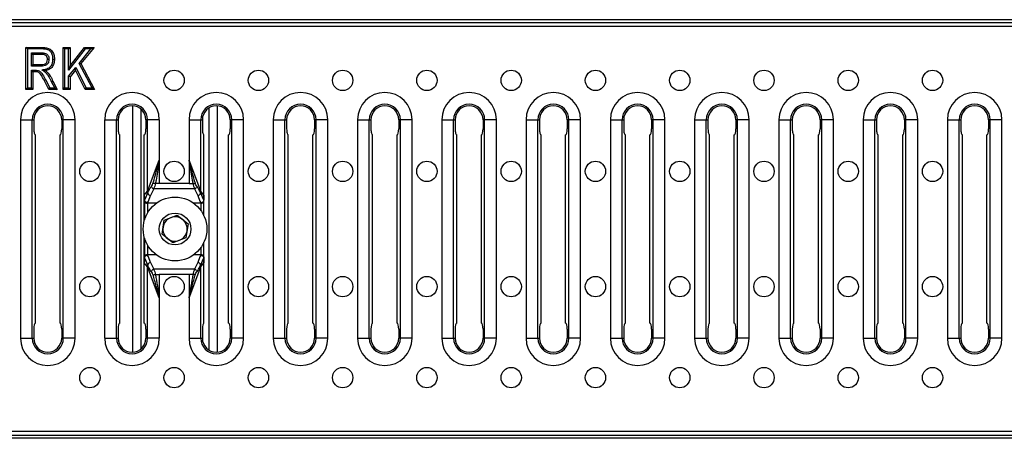
# Model space of a CAD drawing. Units: millimetres. Extents: x 40 to 2075, y -24 to 1455.
# Drawn here: x 410 to 735, y 601 to 739 of the extents above; entities that cross this region are included whole.
import ezdxf

# ---------------------------------------------------------------- set-up
doc = ezdxf.new("R2010")
doc.units = ezdxf.units.MM
doc.header["$LTSCALE"] = 5
doc.linetypes.add('SLD-Solid', pattern=[0])

msp = doc.modelspace()

# ---------------------------------------------------------------- linework, layer by layer
at = {"color": 7, "linetype": 'SLD-Solid', "lineweight": 25}
for p, q in [((1210.931, 739.485), (210.931, 739.485)), ((1209.931, 738.485), (211.931, 738.485)), ((1209.931, 737.285), (211.931, 737.285)), ((412.528, 729.854), (412.028, 730.354)), ((412.028, 730.354), (416.924, 730.354)), ((412.028, 716.485), (412.028, 730.354)), ((416.922, 729.854), (412.528, 729.854)), ((412.528, 729.854), (412.528, 716.985)), ((413.84, 724.164), (413.84, 728.543)), ((414.34, 728.043), (413.84, 728.543)), ((413.84, 728.543), (416.194, 728.543)), ((414.34, 728.043), (414.34, 724.664)), ((416.196, 728.043), (414.34, 728.043)), ((416.194, 728.543), (416.196, 728.043)), ((424.297, 716.485), (424.297, 730.354)), ((424.797, 729.854), (424.297, 730.354)), ((424.297, 730.354), (426.609, 730.354)), ((424.797, 729.854), (424.797, 716.985)), ((426.109, 729.854), (424.797, 729.854)), ((426.109, 729.854), (426.609, 730.354)), ((426.109, 722.85), (426.109, 729.854)), ((431.562, 729.854), (426.109, 722.85)), ((426.609, 730.354), (426.609, 724.306)), ((426.609, 724.306), (431.318, 730.354)), ((429.55, 725.059), (433.467, 729.854)), ((434.521, 730.354), (430.148, 725.001)), ((431.562, 729.854), (431.318, 730.354)), ((431.318, 730.354), (434.521, 730.354)), ((433.467, 729.854), (431.562, 729.854)), ((433.467, 729.854), (434.521, 730.354)), ((414.34, 724.664), (413.84, 724.164)), ((414.34, 724.664), (416.099, 724.664)), ((433.865, 716.985), (429.55, 725.059)), ((429.55, 725.059), (430.148, 725.001)), ((430.148, 725.001), (434.699, 716.485)), ((416.1, 724.164), (413.84, 724.164)), ((413.84, 722.853), (414.834, 722.853)), ((413.84, 716.985), (413.84, 722.853)), ((414.34, 722.353), (413.84, 722.853)), ((414.829, 722.353), (414.34, 722.353)), ((414.34, 722.353), (414.34, 716.485)), ((426.109, 722.85), (426.609, 724.306)), ((426.109, 720.845), (428.468, 723.73)), ((428.367, 722.817), (426.609, 720.666)), ((428.367, 722.817), (428.468, 723.73)), ((431.551, 716.485), (428.367, 722.817)), ((428.468, 723.73), (431.859, 716.985)), ((419.633, 716.485), (418.032, 719.55)), ((418.471, 719.789), (419.935, 716.985)), ((421.525, 716.985), (420.493, 719.008)), ((420.941, 719.23), (422.341, 716.485)), ((426.109, 716.985), (426.109, 720.845)), ((426.609, 720.666), (426.109, 720.845)), ((426.609, 720.666), (426.609, 716.485)), ((412.028, 716.485), (412.528, 716.985)), ((414.34, 716.485), (412.028, 716.485)), ((412.528, 716.985), (413.84, 716.985)), ((414.34, 716.485), (413.84, 716.985)), ((419.633, 716.485), (419.935, 716.985)), ((422.341, 716.485), (419.633, 716.485)), ((419.935, 716.985), (421.525, 716.985)), ((421.525, 716.985), (422.341, 716.485)), ((424.297, 716.485), (424.797, 716.985)), ((426.609, 716.485), (424.297, 716.485)), ((424.797, 716.985), (426.109, 716.985)), ((426.609, 716.485), (426.109, 716.985)), ((431.551, 716.485), (431.859, 716.985)), ((434.699, 716.485), (431.551, 716.485)), ((431.859, 716.985), (433.865, 716.985)), ((434.699, 716.485), (433.865, 716.985)), ((447.194, 711.073), (447.194, 629.897)), ((475.238, 629.912), (475.238, 711.058)), ((410.238, 706.485), (410.238, 634.485)), ((410.238, 706.485), (414.102, 706.485)), ((414.102, 634.485), (414.102, 706.485)), ((414.102, 706.485), (414.647, 706.485)), ((414.647, 706.485), (414.647, 703.485)), ((423.829, 706.485), (423.829, 703.485)), ((424.374, 706.485), (423.829, 706.485)), ((428.238, 706.485), (424.374, 706.485)), ((424.374, 634.485), (424.374, 706.485)), ((428.238, 634.485), (428.238, 706.485)), ((438.035, 634.485), (438.035, 706.485)), ((438.035, 706.485), (441.898, 706.485)), ((441.898, 634.485), (441.898, 706.485)), ((441.898, 706.485), (442.444, 706.485)), ((442.444, 706.485), (442.444, 703.485)), ((451.626, 706.485), (451.626, 703.485)), ((452.171, 706.485), (451.626, 706.485)), ((452.171, 682.904), (452.171, 706.485)), ((456.035, 706.485), (452.171, 706.485)), ((456.035, 706.485), (456.035, 685.485)), ((465.835, 706.485), (465.835, 685.485)), ((465.835, 706.485), (469.698, 706.485)), ((469.698, 682.904), (469.698, 706.485)), ((469.698, 706.485), (470.244, 706.485)), ((470.244, 706.485), (470.244, 703.485)), ((479.971, 706.485), (479.426, 706.485)), ((479.426, 706.485), (479.426, 703.485)), ((483.835, 706.485), (479.971, 706.485)), ((479.971, 634.485), (479.971, 706.485)), ((483.835, 634.485), (483.835, 706.485)), ((493.638, 706.485), (493.638, 634.485)), ((493.638, 706.485), (497.502, 706.485)), ((497.502, 634.485), (497.502, 706.485)), ((497.502, 706.485), (498.047, 706.485)), ((498.047, 706.485), (498.047, 703.485)), ((507.229, 706.485), (507.229, 703.485)), ((507.774, 706.485), (507.229, 706.485)), ((511.638, 706.485), (507.774, 706.485)), ((507.774, 634.485), (507.774, 706.485)), ((511.638, 634.485), (511.638, 706.485)), ((521.438, 706.485), (521.438, 634.485)), ((521.438, 706.485), (525.302, 706.485)), ((525.302, 634.485), (525.302, 706.485)), ((525.302, 706.485), (525.847, 706.485)), ((525.847, 706.485), (525.847, 703.485)), ((535.029, 706.485), (535.029, 703.485)), ((535.574, 706.485), (535.029, 706.485)), ((539.438, 706.485), (535.574, 706.485)), ((535.574, 634.485), (535.574, 706.485)), ((539.438, 634.485), (539.438, 706.485)), ((549.238, 706.485), (549.238, 634.485)), ((549.238, 706.485), (553.102, 706.485)), ((553.102, 634.485), (553.102, 706.485)), ((553.102, 706.485), (553.647, 706.485)), ((553.647, 706.485), (553.647, 703.485)), ((562.829, 706.485), (562.829, 703.485)), ((563.374, 706.485), (562.829, 706.485)), ((567.238, 706.485), (563.374, 706.485)), ((563.374, 634.485), (563.374, 706.485)), ((567.238, 634.485), (567.238, 706.485)), ((577.038, 706.485), (577.038, 634.485)), ((577.038, 706.485), (580.902, 706.485)), ((580.902, 634.485), (580.902, 706.485)), ((580.902, 706.485), (581.447, 706.485)), ((581.447, 706.485), (581.447, 703.485)), ((591.174, 706.485), (590.629, 706.485)), ((590.629, 706.485), (590.629, 703.485)), ((595.038, 706.485), (591.174, 706.485)), ((591.174, 634.485), (591.174, 706.485)), ((595.038, 634.485), (595.038, 706.485)), ((604.838, 706.485), (604.838, 634.485)), ((604.838, 706.485), (608.702, 706.485)), ((608.702, 634.485), (608.702, 706.485)), ((608.702, 706.485), (609.247, 706.485)), ((609.247, 706.485), (609.247, 703.485)), ((618.974, 706.485), (618.429, 706.485)), ((618.429, 706.485), (618.429, 703.485)), ((622.838, 706.485), (618.974, 706.485)), ((618.974, 634.485), (618.974, 706.485)), ((622.838, 634.485), (622.838, 706.485)), ((632.638, 706.485), (632.638, 634.485)), ((632.638, 706.485), (636.502, 706.485)), ((636.502, 634.485), (636.502, 706.485)), ((636.502, 706.485), (637.047, 706.485)), ((637.047, 706.485), (637.047, 703.485)), ((646.229, 706.485), (646.229, 703.485)), ((646.774, 706.485), (646.229, 706.485)), ((650.638, 706.485), (646.774, 706.485)), ((646.774, 634.485), (646.774, 706.485)), ((650.638, 634.485), (650.638, 706.485)), ((660.438, 706.485), (660.438, 634.485)), ((660.438, 706.485), (664.302, 706.485)), ((664.302, 634.485), (664.302, 706.485)), ((664.302, 706.485), (664.847, 706.485)), ((664.847, 706.485), (664.847, 703.485)), ((674.029, 706.485), (674.029, 703.485)), ((674.574, 706.485), (674.029, 706.485)), ((678.438, 706.485), (674.574, 706.485)), ((674.574, 634.485), (674.574, 706.485)), ((678.438, 634.485), (678.438, 706.485)), ((688.238, 706.485), (688.238, 634.485)), ((688.238, 706.485), (692.102, 706.485)), ((692.102, 634.485), (692.102, 706.485)), ((692.102, 706.485), (692.647, 706.485)), ((692.647, 706.485), (692.647, 703.485)), ((702.374, 706.485), (701.829, 706.485)), ((701.829, 706.485), (701.829, 703.485)), ((706.238, 706.485), (702.374, 706.485)), ((702.374, 634.485), (702.374, 706.485)), ((706.238, 634.485), (706.238, 706.485)), ((716.038, 706.485), (716.038, 634.485)), ((716.038, 706.485), (719.902, 706.485)), ((719.902, 634.485), (719.902, 706.485)), ((719.902, 706.485), (720.447, 706.485)), ((720.447, 706.485), (720.447, 703.485)), ((729.629, 706.485), (729.629, 703.485)), ((730.174, 706.485), (729.629, 706.485)), ((734.038, 706.485), (730.174, 706.485)), ((730.174, 634.485), (730.174, 706.485)), ((734.038, 634.485), (734.038, 706.485)), ((415.183, 639.485), (415.183, 701.485)), ((423.293, 639.485), (423.293, 701.485)), ((442.98, 639.485), (442.98, 701.485)), ((451.09, 681.615), (451.09, 701.485)), ((470.78, 681.615), (470.78, 701.485)), ((478.89, 639.485), (478.89, 701.485)), ((498.583, 639.485), (498.583, 701.485)), ((506.693, 639.485), (506.693, 701.485)), ((526.383, 639.485), (526.383, 701.485)), ((534.493, 639.485), (534.493, 701.485)), ((554.183, 639.485), (554.183, 701.485)), ((562.293, 639.485), (562.293, 701.485)), ((581.983, 639.485), (581.983, 701.485)), ((590.093, 639.485), (590.093, 701.485)), ((609.783, 639.485), (609.783, 701.485)), ((617.893, 639.485), (617.893, 701.485)), ((637.583, 639.485), (637.583, 701.485)), ((645.693, 639.485), (645.693, 701.485)), ((665.383, 639.485), (665.383, 701.485)), ((673.493, 639.485), (673.493, 701.485)), ((693.183, 639.485), (693.183, 701.485)), ((701.293, 639.485), (701.293, 701.485)), ((720.983, 639.485), (720.983, 701.485)), ((729.093, 639.485), (729.093, 701.485)), ((452.171, 682.904), (456.002, 693.176)), ((456.007, 693.117), (456.007, 685.485)), ((465.863, 693.117), (465.863, 685.485)), ((469.698, 682.904), (465.867, 693.176)), ((453.931, 685.485), (453.945, 685.485)), ((456.007, 685.485), (454.729, 685.485)), ((456.035, 685.485), (456.007, 685.485)), ((465.835, 685.485), (456.035, 685.485)), ((465.835, 685.485), (465.863, 685.485)), ((465.863, 685.485), (467.141, 685.485)), ((467.938, 685.485), (467.925, 685.485)), ((451.09, 681.615), (452.171, 682.904)), ((454.186, 683.73), (453.145, 681.531)), ((467.684, 683.73), (454.186, 683.73)), ((467.684, 683.73), (468.725, 681.531)), ((470.78, 681.615), (469.698, 682.904)), ((451.089, 681.555), (451.18, 680.717)), ((451.089, 673.26), (451.089, 681.555)), ((451.143, 679.883), (451.146, 679.947)), ((451.143, 679.865), (451.152, 679.299)), ((451.152, 679.301), (451.152, 673.479)), ((452.145, 679.12), (452.148, 678.985)), ((455.052, 678.985), (452.152, 678.985)), ((469.718, 678.985), (467.381, 678.985)), ((469.724, 679.12), (469.722, 678.985)), ((470.78, 681.555), (470.69, 680.717)), ((470.718, 679.299), (470.727, 679.865)), ((470.718, 674.955), (470.718, 679.301)), ((470.727, 679.883), (470.724, 679.947)), ((470.78, 674.819), (470.78, 681.555)), ((456.926, 668.775), (457.59, 673.346)), ((457.59, 673.346), (461.88, 675.056)), ((461.88, 675.056), (465.507, 672.196)), ((465.507, 672.196), (464.843, 667.625)), ((451.089, 659.415), (451.089, 667.711)), ((451.152, 667.492), (451.152, 661.67)), ((460.552, 665.914), (456.926, 668.775)), ((464.843, 667.625), (460.552, 665.914)), ((470.718, 661.67), (470.718, 666.016)), ((470.78, 659.415), (470.78, 666.151)), ((451.18, 660.254), (451.089, 659.415)), ((451.152, 661.672), (451.143, 661.106)), ((451.146, 661.023), (451.143, 661.088)), ((452.148, 661.985), (452.145, 661.851)), ((455.052, 661.985), (452.152, 661.985)), ((453.145, 659.439), (454.186, 657.24)), ((469.718, 661.985), (467.381, 661.985)), ((468.725, 659.439), (467.684, 657.24)), ((469.722, 661.985), (469.724, 661.851)), ((470.69, 660.254), (470.78, 659.415)), ((470.727, 661.106), (470.718, 661.672)), ((470.724, 661.023), (470.727, 661.088)), ((452.171, 658.067), (451.09, 659.356)), ((451.09, 639.485), (451.09, 659.356)), ((456.002, 647.794), (452.171, 658.067)), ((452.171, 634.485), (452.171, 658.067)), ((467.684, 657.24), (454.186, 657.24)), ((465.867, 647.794), (469.698, 658.067)), ((469.698, 658.067), (470.78, 659.356)), ((469.698, 634.485), (469.698, 658.067)), ((470.78, 639.485), (470.78, 659.356)), ((453.945, 655.485), (453.931, 655.485)), ((454.729, 655.485), (456.007, 655.485)), ((456.007, 655.485), (456.007, 647.854)), ((456.007, 655.485), (456.035, 655.485)), ((456.035, 655.485), (456.035, 634.485)), ((465.835, 655.485), (456.035, 655.485)), ((465.835, 655.485), (465.835, 634.485)), ((465.863, 655.485), (465.835, 655.485)), ((465.863, 655.485), (465.863, 647.854)), ((467.141, 655.485), (465.863, 655.485)), ((467.925, 655.485), (467.938, 655.485)), ((414.647, 637.485), (414.647, 634.485)), ((423.829, 637.485), (423.829, 634.485)), ((442.444, 637.485), (442.444, 634.485)), ((451.626, 637.485), (451.626, 634.485)), ((470.244, 637.485), (470.244, 634.485)), ((479.426, 637.485), (479.426, 634.485)), ((498.047, 637.485), (498.047, 634.485)), ((507.229, 637.485), (507.229, 634.485)), ((525.847, 637.485), (525.847, 634.485)), ((535.029, 637.485), (535.029, 634.485)), ((553.647, 637.485), (553.647, 634.485)), ((562.829, 637.485), (562.829, 634.485)), ((581.447, 637.485), (581.447, 634.485)), ((590.629, 637.485), (590.629, 634.485)), ((609.247, 637.485), (609.247, 634.485)), ((618.429, 637.485), (618.429, 634.485)), ((637.047, 637.485), (637.047, 634.485)), ((646.229, 637.485), (646.229, 634.485)), ((664.847, 637.485), (664.847, 634.485)), ((674.029, 637.485), (674.029, 634.485)), ((692.647, 637.485), (692.647, 634.485)), ((701.829, 637.485), (701.829, 634.485)), ((720.447, 637.485), (720.447, 634.485)), ((729.629, 637.485), (729.629, 634.485)), ((410.238, 634.485), (414.102, 634.485)), ((414.102, 634.485), (414.647, 634.485)), ((424.374, 634.485), (423.829, 634.485)), ((428.238, 634.485), (424.374, 634.485)), ((438.035, 634.485), (441.898, 634.485)), ((441.898, 634.485), (442.444, 634.485)), ((452.171, 634.485), (451.626, 634.485)), ((456.035, 634.485), (452.171, 634.485)), ((465.835, 634.485), (469.698, 634.485)), ((469.698, 634.485), (470.244, 634.485)), ((479.971, 634.485), (479.426, 634.485)), ((483.835, 634.485), (479.971, 634.485)), ((493.638, 634.485), (497.502, 634.485)), ((497.502, 634.485), (498.047, 634.485)), ((507.774, 634.485), (507.229, 634.485)), ((511.638, 634.485), (507.774, 634.485)), ((521.438, 634.485), (525.302, 634.485)), ((525.302, 634.485), (525.847, 634.485)), ((535.574, 634.485), (535.029, 634.485)), ((539.438, 634.485), (535.574, 634.485)), ((549.238, 634.485), (553.102, 634.485)), ((553.102, 634.485), (553.647, 634.485)), ((563.374, 634.485), (562.829, 634.485)), ((567.238, 634.485), (563.374, 634.485)), ((577.038, 634.485), (580.902, 634.485)), ((580.902, 634.485), (581.447, 634.485)), ((591.174, 634.485), (590.629, 634.485)), ((595.038, 634.485), (591.174, 634.485)), ((604.838, 634.485), (608.702, 634.485)), ((608.702, 634.485), (609.247, 634.485)), ((618.974, 634.485), (618.429, 634.485)), ((622.838, 634.485), (618.974, 634.485)), ((632.638, 634.485), (636.502, 634.485)), ((636.502, 634.485), (637.047, 634.485)), ((646.774, 634.485), (646.229, 634.485)), ((650.638, 634.485), (646.774, 634.485)), ((660.438, 634.485), (664.302, 634.485)), ((664.302, 634.485), (664.847, 634.485)), ((674.574, 634.485), (674.029, 634.485)), ((678.438, 634.485), (674.574, 634.485)), ((688.238, 634.485), (692.102, 634.485)), ((692.102, 634.485), (692.647, 634.485)), ((702.374, 634.485), (701.829, 634.485)), ((706.238, 634.485), (702.374, 634.485)), ((716.038, 634.485), (719.902, 634.485)), ((719.902, 634.485), (720.447, 634.485)), ((730.174, 634.485), (729.629, 634.485)), ((734.038, 634.485), (730.174, 634.485)), ((1210.931, 601.485), (210.931, 601.485)), ((1209.931, 603.685), (211.931, 603.685)), ((211.931, 602.485), (1209.931, 602.485))]:
    msp.add_line(p, q, dxfattribs=at)
at = {"color": 8, "linetype": 'SLD-Solid', "lineweight": 25}
for p, q in [((449.931, 710.047), (449.931, 630.923)), ((472.501, 630.531), (472.501, 710.439)), ((452.152, 678.985), (452.152, 675.785)), ((469.718, 678.985), (469.718, 676.648)), ((452.152, 665.185), (452.152, 661.985)), ((469.718, 664.323), (469.718, 661.985))]:
    msp.add_line(p, q, dxfattribs=at)
at = {"color": 7, "linetype": 'SLD-Solid', "lineweight": 25}
for centre, radius in [((460.931, 719.485), 3.354), ((488.731, 719.485), 3.354), ((516.531, 719.485), 3.354), ((544.331, 719.485), 3.354), ((572.131, 719.485), 3.354), ((599.931, 719.485), 3.354), ((627.731, 719.485), 3.354), ((655.531, 719.485), 3.354), ((683.331, 719.485), 3.354), ((711.131, 719.485), 3.354), ((433.131, 689.485), 3.354), ((460.931, 689.485), 3.354), ((488.731, 689.485), 3.354), ((516.531, 689.485), 3.354), ((544.331, 689.485), 3.354), ((572.131, 689.485), 3.354), ((599.931, 689.485), 3.354), ((627.731, 689.485), 3.354), ((655.531, 689.485), 3.354), ((683.331, 689.485), 3.354), ((711.131, 689.485), 3.354), ((461.216, 670.485), 10.5), ((461.216, 670.485), 5.25), ((433.131, 651.485), 3.354), ((460.931, 651.485), 3.354), ((488.731, 651.485), 3.354), ((516.531, 651.485), 3.354), ((544.331, 651.485), 3.354), ((572.131, 651.485), 3.354), ((599.931, 651.485), 3.354), ((627.731, 651.485), 3.354), ((655.531, 651.485), 3.354), ((683.331, 651.485), 3.354), ((711.131, 651.485), 3.354), ((433.131, 621.485), 3.354), ((460.931, 621.485), 3.354), ((488.731, 621.485), 3.354), ((516.531, 621.485), 3.354), ((544.331, 621.485), 3.354), ((572.131, 621.485), 3.354), ((599.931, 621.485), 3.354), ((627.731, 621.485), 3.354), ((655.531, 621.485), 3.354), ((683.331, 621.485), 3.354), ((711.131, 621.485), 3.354)]:
    msp.add_circle(centre, radius, dxfattribs=at)
for centre, radius, start, end in [((367.495, 724.289), 48.605, 359.85265, 0.44206), ((419.238, 706.485), 9, 0, 180), ((447.035, 706.485), 9, 0, 180), ((474.835, 706.485), 9, 0, 180), ((502.638, 706.485), 9, 0, 180), ((530.438, 706.485), 9, 0, 180), ((558.238, 706.485), 9, 0, 180), ((586.038, 706.485), 9, 0, 180), ((613.838, 706.485), 9, 0, 180), ((641.638, 706.485), 9, 0, 180), ((669.438, 706.485), 9, 0, 180), ((697.238, 706.485), 9, 0, 180), ((725.038, 706.485), 9, 0, 180), ((419.238, 706.485), 5.136, 0, 180), ((447.035, 706.485), 5.136, 0, 180), ((474.835, 706.485), 5.136, 0, 180), ((502.638, 706.485), 5.136, 0, 180), ((530.438, 706.485), 5.136, 0, 180), ((558.238, 706.485), 5.136, 0, 180), ((586.038, 706.485), 5.136, 0, 180), ((613.838, 706.485), 5.136, 0, 180), ((641.638, 706.485), 5.136, 0, 180), ((669.438, 706.485), 5.136, 0, 180), ((697.238, 706.485), 5.136, 0, 180), ((725.038, 706.485), 5.136, 0, 180), ((419.238, 706.485), 4.591, 0, 180), ((447.035, 706.485), 4.591, 0, 180), ((474.835, 706.485), 4.591, 0, 180), ((502.638, 706.485), 4.591, 0, 180), ((530.438, 706.485), 4.591, 0, 180), ((558.238, 706.485), 4.591, 0, 180), ((586.038, 706.485), 4.591, 0, 180), ((613.838, 706.485), 4.591, 0, 180), ((641.638, 706.485), 4.591, 0, 180), ((669.438, 706.485), 4.591, 0, 180), ((697.238, 706.485), 4.591, 0, 180), ((725.038, 706.485), 4.591, 0, 180), ((447.492, 682.528), 4.694, 356.57154, 4.58624), ((453.25, 682.684), 1.157, 202.14564, 264.81307), ((454.842, 685.272), 1.676, 208.64606, 246.94033), ((467.027, 685.272), 1.676, 293.05967, 331.35394), ((468.62, 682.684), 1.157, 275.18693, 337.85436), ((474.377, 682.528), 4.694, 175.41376, 183.42846), ((461.216, 670.485), 4, 111.73526, 171.73526), ((461.216, 670.485), 4, 51.73526, 111.73526), ((461.216, 670.485), 4, 351.73526, 51.73526), ((461.216, 670.485), 4, 171.73526, 231.73526), ((461.216, 670.485), 4, 291.73526, 351.73526), ((461.216, 670.485), 4, 231.73526, 291.73526), ((453.25, 658.287), 1.157, 95.18693, 157.85436), ((468.62, 658.287), 1.157, 22.14564, 84.81307), ((447.492, 658.442), 4.694, 355.41376, 3.42846), ((454.842, 655.698), 1.676, 113.05967, 151.35394), ((467.027, 655.698), 1.676, 28.64606, 66.94033), ((474.377, 658.442), 4.694, 176.57154, 184.58624), ((419.238, 634.485), 9, 180, 0), ((419.238, 634.485), 5.136, 180, 0), ((419.238, 634.485), 4.591, 180, 0), ((447.035, 634.485), 9, 180, 0), ((447.035, 634.485), 5.136, 180, 0), ((447.035, 634.485), 4.591, 180, 0), ((474.835, 634.485), 9, 180, 0), ((474.835, 634.485), 5.136, 180, 0), ((474.835, 634.485), 4.591, 180, 0), ((502.638, 634.485), 9, 180, 0), ((502.638, 634.485), 5.136, 180, 0), ((502.638, 634.485), 4.591, 180, 0), ((530.438, 634.485), 9, 180, 0), ((530.438, 634.485), 5.136, 180, 0), ((530.438, 634.485), 4.591, 180, 0), ((558.238, 634.485), 9, 180, 0), ((558.238, 634.485), 5.136, 180, 0), ((558.238, 634.485), 4.591, 180, 0), ((586.038, 634.485), 9, 180, 0), ((586.038, 634.485), 5.136, 180, 0), ((586.038, 634.485), 4.591, 180, 0), ((613.838, 634.485), 9, 180, 0), ((613.838, 634.485), 5.136, 180, 0), ((613.838, 634.485), 4.591, 180, 0), ((641.638, 634.485), 9, 180, 0), ((641.638, 634.485), 5.136, 180, 0), ((641.638, 634.485), 4.591, 180, 0), ((669.438, 634.485), 9, 180, 0), ((669.438, 634.485), 5.136, 180, 0), ((669.438, 634.485), 4.591, 180, 0), ((697.238, 634.485), 9, 180, 0), ((697.238, 634.485), 5.136, 180, 0), ((697.238, 634.485), 4.591, 180, 0), ((725.038, 634.485), 9, 180, 0), ((725.038, 634.485), 5.136, 180, 0), ((725.038, 634.485), 4.591, 180, 0)]:
    msp.add_arc(centre, radius, start, end, dxfattribs=at)
for centre, major_axis, ratio, start_param, end_param in [((415.183, 703.485), (0, 2), 0.2679492, 1.5707963, 3.1415927), ((423.293, 703.485), (0, 2), 0.2679492, 3.1415927, 4.712389), ((442.98, 703.485), (0, 2), 0.2679492, 1.5707963, 3.1415927), ((451.09, 703.485), (0, 2), 0.2679492, 3.1415927, 4.712389), ((470.78, 703.485), (0, 2), 0.2679492, 1.5707963, 3.1415927), ((478.89, 703.485), (0, 2), 0.2679492, 3.1415927, 4.712389), ((498.583, 703.485), (0, 2), 0.2679492, 1.5707963, 3.1415927), ((506.693, 703.485), (0, 2), 0.2679492, 3.1415927, 4.712389), ((526.383, 703.485), (0, 2), 0.2679492, 1.5707963, 3.1415927), ((534.493, 703.485), (0, 2), 0.2679492, 3.1415927, 4.712389), ((554.183, 703.485), (0, 2), 0.2679492, 1.5707963, 3.1415927), ((562.293, 703.485), (0, 2), 0.2679492, 3.1415927, 4.712389), ((581.983, 703.485), (0, 2), 0.2679492, 1.5707963, 3.1415927), ((590.093, 703.485), (0, 2), 0.2679492, 3.1415927, 4.712389), ((609.783, 703.485), (0, 2), 0.2679492, 1.5707963, 3.1415927), ((617.893, 703.485), (0, 2), 0.2679492, 3.1415927, 4.712389), ((637.583, 703.485), (0, 2), 0.2679492, 1.5707963, 3.1415927), ((645.693, 703.485), (0, 2), 0.2679492, 3.1415927, 4.712389), ((665.383, 703.485), (0, 2), 0.2679492, 1.5707963, 3.1415927), ((673.493, 703.485), (0, 2), 0.2679492, 3.1415927, 4.712389), ((693.183, 703.485), (0, 2), 0.2679492, 1.5707963, 3.1415927), ((701.293, 703.485), (0, 2), 0.2679492, 3.1415927, 4.712389), ((720.983, 703.485), (0, 2), 0.2679492, 1.5707963, 3.1415927), ((729.093, 703.485), (0, 2), 0.2679492, 3.1415927, 4.712389), ((447.085, 682.598), (3.652, 6.866), 0.6220631, 4.6565791, 4.9833769), ((474.784, 682.598), (-3.652, 6.866), 0.6220631, 1.2998084, 1.6266062), ((445.913, 681.202), (-3.482, -4.15), 0.9230152, 2.2971816, 2.3086084), ((450.774, 686.994), (-0.295, 7.42), 0.0394504, 3.4582237, 3.7021575), ((452.152, 679.308), (1, 0.008), 0.3230226, 3.1154735, 4.7052409), ((447.085, 682.013), (3.971, 7.74), 0.6697148, 4.6819349, 4.9844162), ((452.152, 677.599), (0, 1.386), 0.721412, 0, 0.0044221), ((474.784, 682.013), (-3.971, 7.74), 0.6697148, 1.2987691, 1.6012504), ((469.718, 677.599), (0, 1.386), 0.721412, 6.2787632, 6.2831853), ((469.718, 679.308), (1, -0.008), 0.3230226, 4.7195371, 6.3093045), ((471.095, 686.994), (0.295, 7.42), 0.0394504, 2.5810278, 2.8249616), ((475.956, 681.202), (3.482, -4.15), 0.9230152, 3.974577, 3.9860037), ((445.913, 659.769), (-3.482, 4.15), 0.9230152, 3.974577, 3.9860037), ((452.152, 661.662), (1, -0.008), 0.3230226, 1.5779444, 3.1677118), ((447.085, 658.372), (-3.652, 6.866), 0.6220631, 4.4414011, 4.7681989), ((450.774, 653.976), (0.295, 7.42), 0.0394504, 5.7226205, 5.9665543), ((447.085, 658.957), (-3.971, 7.74), 0.6697148, 4.4403618, 4.7428431), ((452.152, 663.371), (0, 1.386), 0.721412, 3.1371705, 3.1415927), ((474.784, 658.957), (3.971, 7.74), 0.6697148, 1.5403422, 1.8428235), ((474.784, 658.372), (3.652, 6.866), 0.6220631, 1.5149864, 1.8417842), ((469.718, 663.371), (0, 1.386), 0.721412, 3.1415927, 3.1460148), ((469.718, 661.662), (1, 0.008), 0.3230226, 6.2570662, 7.8468335), ((471.095, 653.976), (-0.295, 7.42), 0.0394504, 0.316631, 0.5605648), ((475.956, 659.769), (3.482, 4.15), 0.9230152, 2.2971816, 2.3086084), ((415.183, 637.485), (0, 2), 0.2679492, 0, 1.5707963), ((423.293, 637.485), (0, 2), 0.2679492, 4.712389, 6.2831853), ((442.98, 637.485), (0, 2), 0.2679492, 0, 1.5707963), ((451.09, 637.485), (0, 2), 0.2679492, 4.712389, 6.2831853), ((470.78, 637.485), (0, 2), 0.2679492, 0, 1.5707963), ((478.89, 637.485), (0, 2), 0.2679492, 4.712389, 6.2831853), ((498.583, 637.485), (0, 2), 0.2679492, 0, 1.5707963), ((506.693, 637.485), (0, 2), 0.2679492, 4.712389, 6.2831853), ((526.383, 637.485), (0, 2), 0.2679492, 0, 1.5707963), ((534.493, 637.485), (0, 2), 0.2679492, 4.712389, 6.2831853), ((554.183, 637.485), (0, 2), 0.2679492, 0, 1.5707963), ((562.293, 637.485), (0, 2), 0.2679492, 4.712389, 6.2831853), ((581.983, 637.485), (0, 2), 0.2679492, 0, 1.5707963), ((590.093, 637.485), (0, 2), 0.2679492, 4.712389, 6.2831853), ((609.783, 637.485), (0, 2), 0.2679492, 0, 1.5707963), ((617.893, 637.485), (0, 2), 0.2679492, 4.712389, 6.2831853), ((637.583, 637.485), (0, 2), 0.2679492, 0, 1.5707963), ((645.693, 637.485), (0, 2), 0.2679492, 4.712389, 6.2831853), ((665.383, 637.485), (0, 2), 0.2679492, 0, 1.5707963), ((673.493, 637.485), (0, 2), 0.2679492, 4.712389, 6.2831853), ((693.183, 637.485), (0, 2), 0.2679492, 0, 1.5707963), ((701.293, 637.485), (0, 2), 0.2679492, 4.712389, 6.2831853), ((720.983, 637.485), (0, 2), 0.2679492, 0, 1.5707963), ((729.093, 637.485), (0, 2), 0.2679492, 4.712389, 6.2831853)]:
    msp.add_ellipse(centre, major_axis=major_axis, ratio=ratio, start_param=start_param, end_param=end_param, dxfattribs=at)
for points, knots in [([(416.194, 728.543), (416.37, 728.543), (416.721, 728.542), (417.247, 728.534), (417.682, 728.528), (417.939, 728.499), (418.022, 728.49)], [0, 0, 0, 0, 0.28769035, 0.57537693, 0.86307998, 1, 1, 1, 1]), ([(417.929, 727.998), (417.606, 728.015), (417.029, 728.046), (416.45, 728.044), (416.196, 728.043)], [0, 0, 0, 0, 0.5598795, 1, 1, 1, 1]), ([(416.922, 729.854), (416.922, 729.872), (416.922, 729.909), (416.922, 730), (416.923, 730.125), (416.923, 730.251), (416.924, 730.338), (416.924, 730.349), (416.924, 730.354)], [0, 0, 0, 0, 0.0670183, 0.1414145, 0.3560622, 0.5707085, 0.7853543, 1, 1, 1, 1]), ([(420.952, 726.508), (420.937, 726.817), (420.903, 727.533), (420.539, 728.496), (419.959, 729.232), (419.216, 729.652), (418.197, 729.825), (417.398, 729.843), (416.922, 729.854)], [0, 0, 0, 0, 0.1520291, 0.3524175, 0.4964094, 0.6051758, 0.764956, 1, 1, 1, 1]), ([(416.924, 730.354), (417.35, 730.344), (418.203, 730.323), (419.491, 730.14), (420.644, 729.337), (421.333, 728.022), (421.412, 727.016), (421.452, 726.512)], [0, 0, 0, 0, 0.1874676, 0.374539, 0.5601387, 0.7797627, 1, 1, 1, 1]), ([(418.022, 728.49), (418.021, 728.486), (418.015, 728.449), (417.997, 728.358), (417.972, 728.224), (417.949, 728.099), (417.933, 728.015), (417.93, 728.004), (417.929, 727.998)], [0, 0, 0, 0, 0.0181779, 0.1421475, 0.3568563, 0.5713152, 0.7856556, 1, 1, 1, 1]), ([(419.141, 726.39), (419.13, 726.597), (419.107, 727.011), (418.824, 727.532), (418.403, 727.874), (418.087, 727.957), (417.929, 727.998)], [0, 0, 0, 0, 0.2803748, 0.5596999, 0.7796247, 1, 1, 1, 1]), ([(418.022, 728.49), (418.086, 728.475), (418.348, 728.413), (418.794, 728.227), (419.196, 727.846), (419.492, 727.358), (419.624, 726.876), (419.637, 726.52), (419.641, 726.393)], [0, 0, 0, 0, 0.0676882, 0.279806, 0.4919032, 0.6304622, 0.8684383, 1, 1, 1, 1]), ([(416.099, 724.664), (416.437, 724.671), (417.113, 724.684), (417.977, 724.696), (418.601, 724.995), (419.055, 725.527), (419.107, 726.045), (419.141, 726.39)], [0, 0, 0, 0, 0.251087, 0.5018318, 0.626705, 0.751627, 1, 1, 1, 1]), ([(419.641, 726.393), (419.623, 726.125), (419.592, 725.654), (419.305, 725.038), (418.892, 724.59), (418.287, 724.271), (417.329, 724.181), (416.579, 724.171), (416.1, 724.164)], [0, 0, 0, 0, 0.164565, 0.2892592, 0.4122641, 0.535304, 0.7026398, 1, 1, 1, 1]), ([(417.332, 722.975), (417.863, 723.058), (418.677, 723.187), (419.714, 723.623), (420.186, 724.078), (420.583, 724.657), (420.892, 725.406), (420.932, 726.133), (420.952, 726.508)], [0, 0, 0, 0, 0.2821107, 0.4329753, 0.5842541, 0.6187469, 0.8027237, 1, 1, 1, 1]), ([(421.452, 726.512), (421.419, 726.015), (421.354, 725.022), (420.677, 723.766), (419.638, 722.973), (418.877, 722.789), (418.496, 722.697)], [0, 0, 0, 0, 0.2804279, 0.5597336, 0.7795525, 1, 1, 1, 1]), ([(419.641, 726.393), (419.634, 726.393), (419.598, 726.392), (419.505, 726.392), (419.37, 726.391), (419.244, 726.39), (419.157, 726.39), (419.146, 726.39), (419.141, 726.39)], [0, 0, 0, 0, 0.0247338, 0.1415767, 0.3562542, 0.5708589, 0.7854288, 1, 1, 1, 1]), ([(420.952, 726.508), (420.959, 726.508), (420.996, 726.509), (421.089, 726.509), (421.223, 726.51), (421.349, 726.511), (421.436, 726.512), (421.447, 726.512), (421.452, 726.512)], [0, 0, 0, 0, 0.0280712, 0.1414901, 0.3561607, 0.5707874, 0.7853934, 1, 1, 1, 1]), ([(414.829, 722.353), (414.829, 722.354), (414.829, 722.357), (414.829, 722.379), (414.83, 722.413), (414.83, 722.46), (414.831, 722.519), (414.831, 722.586), (414.832, 722.661), (414.833, 722.74), (414.833, 722.805), (414.834, 722.842), (414.834, 722.853)], [0, 0, 0, 0, 0.1058409, 0.2147513, 0.3205922, 0.4295023, 0.5353454, 0.6442577, 0.7501053, 0.8590222, 0.9584981, 1, 1, 1, 1]), ([(418.032, 719.55), (417.815, 719.918), (417.38, 720.653), (416.811, 721.708), (415.852, 722.363), (415.171, 722.356), (414.829, 722.353)], [0, 0, 0, 0, 0.2811448, 0.5619909, 0.7795443, 1, 1, 1, 1]), ([(414.834, 722.853), (415.251, 722.847), (415.899, 722.839), (416.745, 722.407), (417.524, 721.506), (418.027, 720.565), (418.413, 719.891), (418.471, 719.789)], [0, 0, 0, 0, 0.2414032, 0.3744807, 0.543984, 0.9307735, 1, 1, 1, 1]), ([(417.332, 722.975), (417.333, 722.974), (417.572, 722.917), (417.918, 722.835), (418.285, 722.748), (418.428, 722.714), (418.487, 722.7), (418.493, 722.698), (418.496, 722.697)], [0, 0, 0, 0, 0.0037078, 0.5320603, 0.7624551, 0.8753668, 0.9444555, 1, 1, 1, 1]), ([(420.493, 719.008), (420.438, 719.122), (420.321, 719.365), (420.135, 719.734), (419.938, 720.119), (419.763, 720.433), (419.62, 720.683), (419.498, 720.89), (419.355, 721.112), (419.184, 721.346), (418.998, 721.57), (418.8, 721.783), (418.589, 721.981), (418.291, 722.226), (417.869, 722.553), (417.524, 722.823), (417.332, 722.975)], [0, 0, 0, 0, 0.0733273, 0.1570052, 0.240698, 0.3245038, 0.3664294, 0.4083651, 0.4641532, 0.5201129, 0.5766347, 0.63335, 0.6891524, 0.7451541, 0.8575159, 1, 1, 1, 1]), ([(418.496, 722.697), (419.065, 722.13), (420.083, 721.113), (420.678, 719.807), (420.941, 719.23)], [0, 0, 0, 0, 0.5581931, 1, 1, 1, 1]), ([(418.032, 719.55), (418.033, 719.55), (418.036, 719.552), (418.055, 719.562), (418.085, 719.579), (418.126, 719.601), (418.178, 719.629), (418.237, 719.661), (418.303, 719.697), (418.375, 719.736), (418.432, 719.768), (418.464, 719.785), (418.471, 719.789)], [0, 0, 0, 0, 0.1058289, 0.2147271, 0.320556, 0.4294535, 0.5352904, 0.6441956, 0.7500489, 0.858971, 0.9699935, 1, 1, 1, 1]), ([(420.493, 719.008), (420.502, 719.012), (420.535, 719.029), (420.58, 719.051), (420.627, 719.075), (420.663, 719.092), (420.697, 719.109), (420.73, 719.126), (420.762, 719.141), (420.791, 719.156), (420.818, 719.169), (420.843, 719.182), (420.865, 719.193), (420.885, 719.202), (420.902, 719.211), (420.916, 719.218), (420.927, 719.223), (420.935, 719.227), (420.94, 719.23), (420.941, 719.23), (420.941, 719.23)], [0, 0, 0, 0, 0.0375546, 0.1408758, 0.1936226, 0.2467355, 0.3010033, 0.3556701, 0.4084136, 0.4615231, 0.5157875, 0.5704509, 0.6231927, 0.6763006, 0.7305634, 0.7852253, 0.8379671, 0.891075, 0.945338, 1, 1, 1, 1]), ([(453.945, 685.485), (454.063, 685.88), (454.447, 687.156), (455.084, 689.531), (455.618, 691.613), (455.926, 692.843), (455.967, 693.008), (455.986, 693.091), (455.997, 693.142), (456.001, 693.167), (456.002, 693.176)], [0, 0, 0, 0, 0.1555359, 0.5034776, 0.9263791, 0.9642507, 0.9806264, 0.9903983, 0.9963732, 1, 1, 1, 1]), ([(456.007, 693.117), (456.006, 693.111), (456.003, 693.079), (455.993, 693.005), (455.97, 692.837), (455.79, 691.587), (455.471, 689.466), (455.07, 687.094), (454.803, 685.837), (454.729, 685.485)], [0, 0, 0, 0, 0.002291, 0.0123534, 0.0291699, 0.0680097, 0.5018695, 0.8605709, 1, 1, 1, 1]), ([(456.002, 693.176), (456.004, 693.165), (456.006, 693.145), (456.006, 693.125), (456.007, 693.117)], [0, 0, 0, 0, 0.5889834, 1, 1, 1, 1]), ([(465.867, 693.176), (465.866, 693.165), (465.863, 693.145), (465.863, 693.125), (465.863, 693.117)], [0, 0, 0, 0, 0.5889834, 1, 1, 1, 1]), ([(465.863, 693.117), (465.864, 693.111), (465.867, 693.079), (465.876, 693.005), (465.899, 692.837), (466.08, 691.587), (466.399, 689.466), (466.8, 687.094), (467.066, 685.837), (467.141, 685.485)], [0, 0, 0, 0, 0.002291, 0.0123534, 0.0291699, 0.0680097, 0.5018695, 0.8605709, 1, 1, 1, 1]), ([(467.925, 685.485), (467.806, 685.88), (467.423, 687.156), (466.785, 689.531), (466.252, 691.613), (465.943, 692.843), (465.903, 693.008), (465.883, 693.091), (465.873, 693.142), (465.869, 693.167), (465.867, 693.176)], [0, 0, 0, 0, 0.1555359, 0.5034776, 0.9263791, 0.9642507, 0.9806264, 0.9903983, 0.9963732, 1, 1, 1, 1]), ([(453.371, 684.469), (453.507, 684.667), (453.715, 684.973), (453.875, 685.352), (453.931, 685.485)], [0, 0, 0, 0, 0.64845955, 1, 1, 1, 1]), ([(454.729, 685.485), (454.612, 685.485), (454.377, 685.485), (454.111, 685.485), (453.987, 685.485), (453.945, 685.485)], [0, 0, 0, 0, 0.3968831, 0.7939084, 1, 1, 1, 1]), ([(454.72, 685.485), (454.718, 685.475), (454.676, 685.188), (454.525, 684.546), (454.308, 684.024), (454.186, 683.73)], [0, 0, 0, 0, 0.0157177, 0.4475582, 1, 1, 1, 1]), ([(467.141, 685.485), (467.258, 685.485), (467.493, 685.485), (467.759, 685.485), (467.882, 685.485), (467.925, 685.485)], [0, 0, 0, 0, 0.3968831, 0.7939084, 1, 1, 1, 1]), ([(467.15, 685.485), (467.151, 685.475), (467.194, 685.188), (467.345, 684.546), (467.562, 684.024), (467.684, 683.73)], [0, 0, 0, 0, 0.0157177, 0.4475582, 1, 1, 1, 1]), ([(468.498, 684.469), (468.363, 684.667), (468.154, 684.973), (467.994, 685.352), (467.938, 685.485)], [0, 0, 0, 0, 0.6484595, 1, 1, 1, 1]), ([(452.178, 682.248), (452.372, 682.716), (452.679, 683.459), (453.185, 684.197), (453.371, 684.469)], [0, 0, 0, 0, 0.6312673, 1, 1, 1, 1]), ([(469.692, 682.248), (469.498, 682.716), (469.19, 683.459), (468.685, 684.197), (468.498, 684.469)], [0, 0, 0, 0, 0.6312673, 1, 1, 1, 1]), ([(452.145, 679.12), (452.142, 679.12), (452.054, 679.135), (451.855, 679.183), (451.571, 679.306), (451.329, 679.483), (451.168, 679.684), (451.151, 679.816), (451.143, 679.883)], [0, 0, 0, 0, 0.00614411, 0.16806164, 0.38058601, 0.58844037, 0.79418361, 1, 1, 1, 1]), ([(469.724, 679.12), (469.727, 679.12), (469.815, 679.135), (470.015, 679.183), (470.298, 679.306), (470.54, 679.483), (470.701, 679.684), (470.718, 679.816), (470.727, 679.883)], [0, 0, 0, 0, 0.0061441, 0.1680616, 0.380586, 0.5884404, 0.7941836, 1, 1, 1, 1]), ([(452.145, 661.851), (452.142, 661.85), (452.054, 661.836), (451.855, 661.787), (451.571, 661.664), (451.329, 661.488), (451.168, 661.286), (451.151, 661.154), (451.143, 661.088)], [0, 0, 0, 0, 0.00614411, 0.16806164, 0.38058601, 0.58844037, 0.79418361, 1, 1, 1, 1]), ([(469.724, 661.851), (469.727, 661.85), (469.815, 661.836), (470.015, 661.787), (470.298, 661.664), (470.54, 661.488), (470.701, 661.286), (470.718, 661.154), (470.727, 661.088)], [0, 0, 0, 0, 0.0061441, 0.1680616, 0.380586, 0.5884404, 0.7941836, 1, 1, 1, 1]), ([(453.371, 656.502), (453.062, 656.97), (452.571, 657.713), (452.284, 658.451), (452.178, 658.723)], [0, 0, 0, 0, 0.63068675, 1, 1, 1, 1]), ([(453.931, 655.485), (453.875, 655.619), (453.715, 655.998), (453.507, 656.303), (453.371, 656.502)], [0, 0, 0, 0, 0.3515405, 1, 1, 1, 1]), ([(454.186, 657.24), (454.311, 656.947), (454.536, 656.416), (454.663, 655.773), (454.72, 655.485)], [0, 0, 0, 0, 0.5525467, 1, 1, 1, 1]), ([(467.684, 657.24), (467.559, 656.947), (467.333, 656.416), (467.206, 655.773), (467.15, 655.485)], [0, 0, 0, 0, 0.55254675, 1, 1, 1, 1]), ([(467.938, 655.485), (467.994, 655.619), (468.154, 655.998), (468.363, 656.303), (468.498, 656.502)], [0, 0, 0, 0, 0.3515405, 1, 1, 1, 1]), ([(468.498, 656.502), (468.808, 656.97), (469.299, 657.713), (469.586, 658.451), (469.692, 658.723)], [0, 0, 0, 0, 0.6306867, 1, 1, 1, 1]), ([(456.002, 647.794), (456.001, 647.804), (455.997, 647.829), (455.986, 647.879), (455.967, 647.963), (455.926, 648.128), (455.617, 649.359), (454.992, 651.845), (454.313, 654.204), (453.945, 655.485)], [0, 0, 0, 0, 0.0036305, 0.0096079, 0.019384, 0.0357674, 0.0737331, 0.4968783, 1, 1, 1, 1]), ([(454.178, 655.485), (454.188, 655.485), (454.286, 655.485), (454.484, 655.485), (454.663, 655.485), (454.729, 655.485)], [0, 0, 0, 0, 0.0709844, 0.6598909, 1, 1, 1, 1]), ([(454.729, 655.485), (454.974, 654.225), (455.432, 651.864), (455.789, 649.385), (455.97, 648.134), (455.993, 647.966), (456.003, 647.891), (456.006, 647.86), (456.007, 647.854)], [0, 0, 0, 0, 0.4977705, 0.9318764, 0.9708122, 0.9876364, 0.9977031, 1, 1, 1, 1]), ([(467.141, 655.485), (466.896, 654.225), (466.438, 651.864), (466.08, 649.385), (465.9, 648.134), (465.876, 647.966), (465.867, 647.891), (465.864, 647.86), (465.863, 647.854)], [0, 0, 0, 0, 0.49777053, 0.93187636, 0.97081221, 0.9876364, 0.99770309, 1, 1, 1, 1]), ([(465.867, 647.794), (465.869, 647.804), (465.873, 647.829), (465.883, 647.879), (465.903, 647.963), (465.943, 648.128), (466.252, 649.359), (466.878, 651.845), (467.556, 654.204), (467.925, 655.485)], [0, 0, 0, 0, 0.0036305, 0.0096079, 0.019384, 0.0357674, 0.0737331, 0.4968783, 1, 1, 1, 1]), ([(467.692, 655.485), (467.681, 655.485), (467.583, 655.485), (467.385, 655.485), (467.206, 655.485), (467.141, 655.485)], [0, 0, 0, 0, 0.0709844, 0.6598909, 1, 1, 1, 1]), ([(456.007, 647.854), (456.006, 647.845), (456.006, 647.826), (456.004, 647.806), (456.002, 647.794)], [0, 0, 0, 0, 0.4110166, 1, 1, 1, 1]), ([(465.863, 647.854), (465.863, 647.845), (465.863, 647.826), (465.866, 647.806), (465.867, 647.794)], [0, 0, 0, 0, 0.4110166, 1, 1, 1, 1])]:
    msp.add_open_spline(points, degree=3, knots=knots, dxfattribs=at)

doc.saveas('drawing.dxf')
